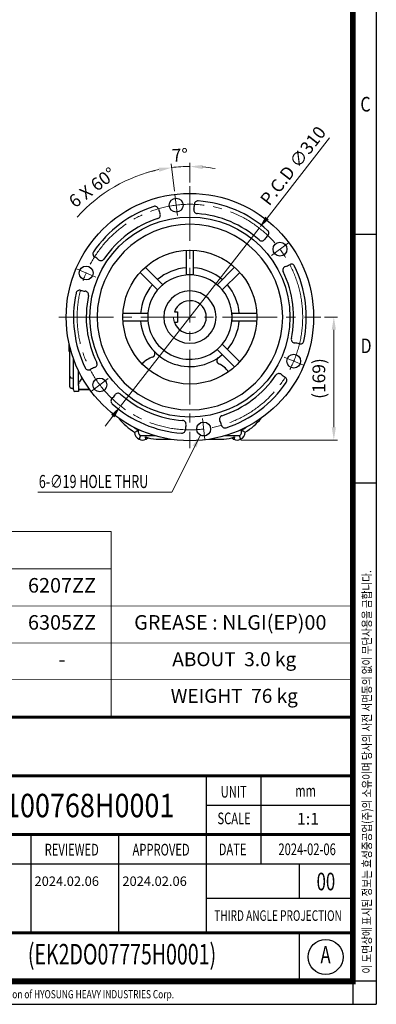
# Model space of a CAD drawing. Units: millimetres. Extents: x 1137 to 2570, y 14 to 2131.
# Drawn here: x 2079 to 2570, y 14 to 1367 of the extents above; entities that cross this region are included whole.
import ezdxf
from ezdxf.enums import TextEntityAlignment as Align

# ---------------------------------------------------------------- set-up
doc = ezdxf.new("R2010")
doc.units = ezdxf.units.MM
doc.header["$LTSCALE"] = 20
doc.linetypes.add('CENTER2', pattern=[1.125, 0.75, -0.125, 0.125, -0.125])
doc.linetypes.add('PHANTOM', pattern=[2.5, 1.25, -0.25, 0.25, -0.25, 0.25, -0.25])
doc.layers.get('0').update_dxf_attribs({"linetype": 'CONTINUOUS', "lineweight": 30})
doc.layers.get('DEFPOINTS').update_dxf_attribs({"linetype": 'CONTINUOUS'})
for name, color, linetype, lineweight in [('C', 1, 'CENTER2', 9), ('D', 7, 'CONTINUOUS', 9), ('O', 3, 'CONTINUOUS', 30), ('OUTLINE', 3, 'CONTINUOUS', 20), ('P', 6, 'PHANTOM', 9)]:
    doc.layers.add(name, color=color, linetype=linetype, lineweight=lineweight)
doc.styles.add('A25', font='romans', dxfattribs={"height": 2.5, "bigfont": 'hgtxt'})
doc.styles.add('A3', font='romans', dxfattribs={"height": 3, "bigfont": 'whgtxt'})
doc.styles.add('HY견고딕', font='txt')
doc.styles.add('ROMANS', font='romans.shx', dxfattribs={"width": 0.7, "height": 3.5, "bigfont": 'whgtxt.shx'})
doc.styles.get("Standard").update_dxf_attribs({"font": 'romans.shx', "width": 0.8, "bigfont": 'whgtxt.shx'})
doc.dimstyles.get("Standard").update_dxf_attribs({"dimtxt": 3.5, "dimasz": 3.5, "dimexe": 1, "dimexo": 1, "dimgap": 1, "dimtad": 1, "dimdec": 3, "dimdsep": 46, "dimtxsty": 'Standard', "dimcen": 0, "dimclrd": 256, "dimclre": 256, "dimclrt": 256, "dimadec": 3, "dimazin": 2, "dimtp": 0.1, "dimtm": 0.1, "dimtfac": 0.71, "dimtdec": 3, "dimtmove": 0, "dimatfit": 3, "dimfxl": 0, "dimlwd": -1, "dimlwe": -1, "dimarcsym": 0})

# ---------------------------------------------------------------- blocks, each defined once
blk = doc.blocks.new('HS_A4양식_S(297X210MM)')
for p, q in [((192, 277), (192, 14)), ((192, 145.5), (196, 145.5)), ((192, 103), (196, 103)), ((18, 18), (196, 18))]:
    blk.add_line(p, q)
at = {"color": 0}
for p in [(196, 277), (18, 14), (18, 14)]:
    blk.add_line(p, (196, 14), dxfattribs=at)
at = {"color": 3, "const_width": 1}
blk.add_lwpolyline([(22, 17.93), (192, 17.93), (192, 273), (21.5, 273)], dxfattribs=at)
at = {"style": 'ROMANS', "width": 0.8}
for s, p in [('C', (194.15, 167.34)), ('D', (194.25, 126.09))]:
    blk.add_text(s, height=2.5, dxfattribs=at).set_placement(p, align=Align.MIDDLE)
blk.add_text('이 도면상에 표시된 정보는 효성중공업(주)의 소유이며 당사의 사전 서면동의 없이 무단사용을 금합니다.', height=1.5, rotation=90, dxfattribs=at).set_placement((195.13, 19.25))
at = {"style": 'ROMANS', "width": 0.75}
blk.add_text("The information written in this drawing is HYOSUNG HEAVY INDUSTRIES's property, and may not be disclosed and/or reproduced without the prior official permission of HYOSUNG HEAVY INDUSTRIES Corp.", height=1.4, dxfattribs=at).set_placement((25.51, 15.02))
blk = doc.blocks.new('HYOSUNG_TITLE_A4')
for p in [(0, 45), (-170, 0)]:
    blk.add_line(p, (0, 0))
at = {"color": 3}
for p, q in [((-25, 8.2), (-25, 35)), ((-15.66, 20), (-15.66, 35)), ((-25, 30), (0, 30)), ((-85, 25), (0, 25)), ((-55, 25), (-55, 8.2)), ((-40, 25), (-40, 8.2)), ((-85, 20), (0, 20)), ((-9.09, 14.1), (-9.09, 20)), ((-25, 14.1), (0, 14.1)), ((-25, 14.1), (0, 14.1)), ((-9.09, 0), (-9.09, 8.2))]:
    blk.add_line(p, q, dxfattribs=at)
at = {"color": 3, "const_width": 0.5}
for points in [[(-170.25, 45), (0, 45)], [(-85, 35), (0, 35)], [(0, 25), (-85, 25)], [(0, 8.2), (-85, 8.2)]]:
    blk.add_lwpolyline(points, dxfattribs=at)
blk.add_circle((-4.66, 4.09), 2.99)
at = {"style": 'ROMANS', "width": 0.7}
for s, p in [('UNIT', (-22.57, 31.29)), ('SCALE', (-23.12, 26.74)), ('REVIEWED', (-52.62, 21.4)), ('APPROVED', (-37.62, 21.4)), ('DATE', (-22.9, 21.45))]:
    blk.add_text(s, height=2, dxfattribs=at).set_placement(p)
for tag, height, style, width, p in [('GEN-TITLE-DES1{20}', 3.4, 'HY견고딕', 0.9, (-40.12, 40.23)), ('GEN-TITLE-DES2{24.5}', 2.5, 'ROMANS', 0.8, (-40.25, 36.37)), ('GEN-TITLE-NR{12.3}', 4, 'HY견고딕', 0.9, (-52.35, 27.93)), ('GEN-TITLE-DAT{7.1}', 2, 'ROMANS', 0.7, (-7.81, 21.47)), ('GEN-TITLE-REV{22.6}', 3, 'ROMANS', 0.7, (-4.61, 15.46))]:
    blk.add_attdef(tag, text='', height=height, dxfattribs=dict(style=style, width=width)).set_placement(p, align=Align.CENTER)
for tag, height, p in [('GEN-TITLE-CTRN{2.5}', 2, (-167.5, 41.5)), ('GEN-TITLE-POSI{22.6}', 2, (-8.08, 32.46)), ('GEN-TITLE-APPM{2.5}', 2, (-167.5, 27.5)), ('GEN-TITLE-FSCM{20.7}', 1.8, (-12.78, 11.15))]:
    blk.add_attdef(tag, text='', height=height, dxfattribs=at).set_placement(p, align=Align.MIDDLE_CENTER)
for tag, height, p in [('GEN-TITLE-PLOT{5}', 1.8, (-160, 41.5)), ('GEN-TITLE-CHKM{2.5}', 2, (-167.5, 34.5)), ('GEN-TITLE-ISSD{5}', 1.8, (-160, 34.5)), ('GEN-TITLE-ITEM{12.7}', 3.5, (-120, 4.1)), ('GEN-TITLE-REF{12.7}', 3.5, (-39.42, 4.1)), ('GEN-TITLE-GRADE{22.6}', 3, (-4.66, 4.09))]:
    blk.add_attdef(tag, text='', height=height, dxfattribs=at).set_placement(p, align=Align.MIDDLE)
for tag, p in [('GEN-TITLE-MAT2{35}', (-153.17, 41.5)), ('GEN-TITLE-MAT1{35}', (-153.17, 34.5)), ('GEN-TITLE-DACT{35}', (-153.17, 27.5))]:
    blk.add_attdef(tag, text='', height=2, dxfattribs=at).set_placement(p, align=Align.MIDDLE_LEFT)
at = {"style": 'ROMANS'}
blk.add_attdef('GEN-TITLE-SCA{12.7}', text='', height=2, dxfattribs=at).set_placement((-7.66, 26.68), align=Align.CENTER)
blk = doc.blocks.new('*U135')
at = {"layer": 'C', "ltscale": 5}
blk.add_line((1.8, -14.4), (-1.8, 14.4), dxfattribs=at)
blk = doc.blocks.new('*U136')
at = {"layer": 'D', "color": 0, "linetype": 'ByBlock', "lineweight": -2}
blk.add_blockref('*U135', (3941.9, 1203.7), dxfattribs=at)
for p, rotation in [((4084.6, 1143.1), 299.9999999999999), ((3818.1, 1110.4), 60.00000000000001), ((4103.5, 989.3), 239.9999999999999), ((3837, 956.6), 120), ((3979.7, 896), 180)]:
    blk.add_blockref('*U135', p, dxfattribs=dict(at, rotation=rotation))
blk = doc.blocks.new('*D157')
at = {"layer": 'D', "linetype": 'ByBlock', "transparency": 16777216}
for p, q in [((2505.3, 1204.9), (2419.4, 1094.6)), ((2218.2, 836.2), (2408.6, 1080.8)), ((2207.4, 822.4), (2196.7, 808.6))]:
    blk.add_line(p, q, dxfattribs=at)
at = {"layer": 'D', "transparency": 16777216}
for points in [[(2417.1, 1096.4), (2421.7, 1092.8), (2408.6, 1080.8)], [(2205.1, 824.2), (2209.7, 820.6), (2218.2, 836.2)]]:
    blk.add_solid(points, dxfattribs=at)
at = {"layer": 'DEFPOINTS', "color": 0, "transparency": 16777216}
for p in [(2408.6, 1080.8), (2218.2, 836.2)]:
    blk.add_point(p, dxfattribs=at)
at = {"layer": 'D', "transparency": 16777216, "insert": (2456.9, 1165.1), "char_height": 17.5, "attachment_point": 5, "rotation": 52.0917, "bg_fill": 3, "box_fill_scale": 1.1, "bg_fill_color": 256, "bg_fill_true_color": 13158600, "bg_fill_transparency": 0}
blk.add_mtext('P.C.D ∅310', dxfattribs=at)
blk = doc.blocks.new('*D158')
at = {"layer": 'D', "linetype": 'ByBlock', "transparency": 16777216}
for p, q in [((2292.1, 1131.7), (2287.6, 1168.9)), ((2313.4, 1143.5), (2313.4, 1170.5))]:
    blk.add_line(p, q, dxfattribs=at)
for start, end in [(90, 97), (80.3093, 85.1547), (101.8453, 106.6907)]:
    blk.add_arc((2313.4, 958.5), 207, start, end, dxfattribs=at)
at = {"layer": 'D', "transparency": 16777216}
for points in [[(2270.4, 1163.9), (2271.4, 1158.2), (2288.2, 1163.9)], [(2330.8, 1161.8), (2331, 1167.6), (2313.4, 1165.5)]]:
    blk.add_solid(points, dxfattribs=at)
at = {"layer": 'DEFPOINTS', "color": 0, "transparency": 16777216}
for p in [(2313.4, 1138.5), (2292.7, 1126.7), (2296.3, 1097.9), (2313.4, 778.5)]:
    blk.add_point(p, dxfattribs=at)
at = {"layer": 'D', "transparency": 16777216, "insert": (2299.9, 1178.8), "char_height": 17.5, "attachment_point": 5, "rotation": 3.5, "bg_fill": 3, "box_fill_scale": 1.1, "bg_fill_color": 256, "bg_fill_true_color": 13158600, "bg_fill_transparency": 0}
blk.add_mtext('7°', dxfattribs=at)
at = {"layer": 'DEFPOINTS', "color": 0, "transparency": 16777216}
blk.add_point((2305, 1165.3), dxfattribs=at)
blk = doc.blocks.new('*D159')
at = {"layer": 'D', "linetype": 'ByBlock', "transparency": 16777216}
blk.add_line((2292.1, 1131.7), (2287.6, 1168.9), dxfattribs=at)
blk.add_arc((2313.4, 958.5), 207, 101.8453, 138.3788, dxfattribs=at)
at = {"layer": 'D', "transparency": 16777216}
blk.add_solid([(2270.4, 1163.9), (2271.4, 1158.2), (2288.2, 1163.9)], dxfattribs=at)
at = {"layer": 'DEFPOINTS', "color": 0, "transparency": 16777216}
for p in [(2219.4, 1142.9), (2292.7, 1126.7), (2296.3, 1097.9), (2157.4, 1024.7), (2184.1, 1013.4)]:
    blk.add_point(p, dxfattribs=at)
at = {"layer": 'D', "transparency": 16777216, "insert": (2180.6, 1134.8), "char_height": 17.5, "attachment_point": 5, "rotation": 37, "bg_fill": 3, "box_fill_scale": 1.1, "bg_fill_color": 256, "bg_fill_true_color": 13158600, "bg_fill_transparency": 0}
blk.add_mtext('6 X 60°', dxfattribs=at)
blk = doc.blocks.new('*D160')
at = {"layer": 'D', "linetype": 'ByBlock', "transparency": 16777216}
for p, q in [((2498.4, 958.5), (2516.2, 958.5)), ((2511.2, 807), (2511.2, 941)), ((2383.4, 789.5), (2516.2, 789.5))]:
    blk.add_line(p, q, dxfattribs=at)
at = {"layer": 'D', "transparency": 16777216}
for points in [[(2508.3, 941), (2514.1, 941), (2511.2, 958.5)], [(2508.3, 807), (2514.1, 807), (2511.2, 789.5)]]:
    blk.add_solid(points, dxfattribs=at)
at = {"layer": 'DEFPOINTS', "color": 0, "transparency": 16777216}
for p in [(2493.4, 958.5), (2511.2, 958.5), (2378.4, 789.5)]:
    blk.add_point(p, dxfattribs=at)
at = {"layer": 'D', "transparency": 16777216, "insert": (2492.9, 874), "char_height": 17.5, "attachment_point": 5, "rotation": 90, "bg_fill": 3, "box_fill_scale": 1.1, "bg_fill_color": 256, "bg_fill_true_color": 13158600, "bg_fill_transparency": 0}
blk.add_mtext('(169)', dxfattribs=at)
blk = doc.blocks.new('A$C8dad0af2')
at = {"layer": 'OUTLINE', "linetype": 'Continuous', "lineweight": 25}
for p, q in [((14, 122), (14, 123)), ((14, 122), (14.2, 122)), ((14, 121.8), (14, 122)), ((14, 121.8), (14.3, 121.8)), ((14, 119), (15, 119)), ((14, 118.4), (14, 119)), ((14, 117.4), (14, 118.3)), ((14, 118.3), (15, 118.3)), ((14, 117.4), (15, 117.4)), ((14, 117.2), (15, 117.2)), ((14, 116.8), (14, 117)), ((14, 116.8), (15, 116.8)), ((14, 112.4), (14, 116.8)), ((14, 112.4), (15, 112.4)), ((14, 112.3), (15, 112.3)), ((14, 112.2), (15, 112.2)), ((15, 79.3), (15, 119.2)), ((20, 65.5), (20, 102.2)), ((27, 65.5), (27, 85.6)), ((15, 78.3), (15, 78.3)), ((15, 65), (15, 78.2)), ((16.6, 76.3), (19.2, 75.8)), ((27, 68.2), (27.6, 68.2)), ((31.8, 75.1), (31.8, 76.3)), ((20, 59.5), (20, 65.5)), ((27, 57.5), (22, 57.5)), ((27, 65.5), (27, 57.5)), ((28, 60.2), (27, 60.2)), ((28, 60.2), (42.1, 60.2)), ((42.1, 60.2), (28, 60.2))]:
    blk.add_line(p, q, dxfattribs=at)
for centre, radius, start, end in [((17, 78.3), 2, 179.9972, 258.3205), ((19, 74.8), 1, 0.0215, 78.4392), ((36, 68.2), 8, 121.3434, 164.4482), ((17, 63.9), 2, 180, 260), ((19, 60.5), 1, 0, 80), ((22, 59.5), 2, 180, 270)]:
    blk.add_arc(centre, radius, start, end, dxfattribs=at)
for points, knots in [([(14, 119), (14, 119.8), (14, 120.8), (14, 121.6), (14, 121.7)], [0, 0, 0, 0, 0.855092, 1, 1, 1, 1]), ([(15, 79.6), (15, 79.5), (15, 79.4), (15, 79.3), (15, 79.3)], [0, 0, 0, 0, 0.836128, 1, 1, 1, 1]), ([(15, 78.3), (15, 78.3), (15, 78.3), (15, 78.4), (15, 78.6), (15, 78.9), (15, 79.2), (15, 79.3)], [0, 0, 0, 0, 0.120662, 0.338709, 0.552145, 0.762876, 1, 1, 1, 1]), ([(27.6, 68.2), (27.6, 68.3), (27.8, 69), (28.1, 69.7), (28.3, 70.4)], [0, 0, 0, 0, 0.007854, 1, 1, 1, 1]), ([(32.5, 75.3), (32.4, 75.2), (32.2, 75.2), (32, 75.2), (31.9, 75.1), (31.8, 75.1)], [0, 0, 0, 0, 0.385101, 0.769584, 1, 1, 1, 1]), ([(15, 63.9), (15, 63.9), (15, 63.9), (15, 64.1), (15, 64.3), (15, 64.7), (15, 64.9), (15, 65)], [0, 0, 0, 0, 0.198547, 0.397281, 0.591825, 0.783892, 1, 1, 1, 1]), ([(19.2, 61.5), (19, 61.5), (18.2, 61.6), (17.3, 61.8), (16.7, 61.9)], [0, 0, 0, 0, 0.188322, 1, 1, 1, 1])]:
    blk.add_open_spline(points, degree=3, knots=knots, dxfattribs=at)

msp = doc.modelspace()

# ---------------------------------------------------------------- linework, layer by layer
at = {"layer": 'C', "ltscale": 5}
for p, q in [((2313.406, 1138.4652), (2313.406, 778.4652)), ((2133.406, 958.4652), (2493.406, 958.4652))]:
    msp.add_line(p, q, dxfattribs=at)
msp.add_circle((2313.406, 958.4652), 155, dxfattribs=at)
at = {"layer": 'D'}
for p, q in [((1693.302, 663.6459), (2205.3261, 663.6459)), ((2205.3261, 409.6031), (2205.3261, 663.6459)), ((1693.302, 612.2697), (2205.3261, 612.2697)), ((1166.8845, 560.4499), (2535.3845, 561.6031)), ((1166.8845, 509.7833), (2535.3845, 510.9364)), ((1166.8845, 459.1166), (2535.3845, 460.2698)), ((1166.8845, 408.45), (2535.3845, 409.6031))]:
    msp.add_line(p, q, dxfattribs=at)
at = {"layer": 'O'}
for p, q in [((2308.406, 1050.3293), (2308.406, 1016.3058)), ((2318.406, 1016.3058), (2318.406, 1050.3293)), ((2244.9128, 1019.8874), (2268.9711, 995.8292)), ((2276.0421, 1002.9002), (2251.9839, 1026.9585)), ((2374.8282, 1026.9585), (2350.77, 1002.9002)), ((2357.841, 995.8292), (2381.8993, 1019.8874)), ((2255.5655, 963.4652), (2221.542, 963.4652)), ((2292.0226, 965.4652), (2296.406, 965.4652)), ((2296.406, 965.4652), (2296.406, 951.4652)), ((2405.2701, 963.4652), (2371.2466, 963.4652)), ((2221.542, 953.4652), (2255.5655, 953.4652)), ((2292.0226, 951.4652), (2296.406, 951.4652)), ((2371.2466, 953.4652), (2405.2701, 953.4652)), ((2381.8993, 897.0431), (2357.841, 921.1013)), ((2350.77, 914.0303), (2374.8282, 889.972)), ((2265.126, 795.4652), (2245.0894, 795.4652)), ((2266.8688, 790.4652), (2287.4067, 790.4652)), ((2334.7528, 795.4652), (2329.7625, 795.4652)), ((2339.4056, 790.4652), (2359.9433, 790.4652)), ((2381.7227, 795.4652), (2361.6863, 795.4652))]:
    msp.add_line(p, q, dxfattribs=at)
for centre, radius in [((2313.406, 958.4652), 170), ((2294.5163, 1112.3099), 9.5), ((2313.406, 958.4652), 137.5), ((2437.1946, 1051.7466), 9.5), ((2313.406, 958.4652), 92), ((2170.7278, 1019.0286), 9.5), ((2456.0843, 897.9019), 9.5), ((2189.6175, 865.1839), 9.5), ((2332.2958, 804.6206), 9.5)]:
    msp.add_circle(centre, radius, dxfattribs=at)
at = {"layer": 'O', "extrusion": (3.49148e-15, -6.15242e-14, -1)}
for radius in [127.5, 36]:
    msp.add_circle((-2313.406, 958.4652), radius, dxfattribs=at)
at = {"layer": 'O'}
for centre, radius, start, end in [((2313.406, 958.4652), 160, 108.1068884, 145.8931116), ((2265.2335, 1105.7894), 5, 12.5534442, 108.1068884), ((2294.5163, 1112.3099), 25, 347.0788997, 1.4465558), ((2324.5067, 1113.0672), 5, 85.8931116, 181.4465558), ((2313.406, 958.4652), 160, 48.1068884, 85.8931116), ((2267.7674, 1098.727), 5, 288.0239634, 26.9211003), ((2294.5163, 1112.3099), 25, 192.5534442, 206.9211003), ((2323.7567, 1105.6016), 5, 167.0788997, 265.9760366), ((2313.406, 958.4652), 142.5, 48.0239634, 85.9760366), ((2313.406, 958.4652), 142.5, 108.0239634, 145.9760366), ((2437.1946, 1051.7466), 25, 132.5534442, 146.9211003), ((2416.9062, 1073.846), 5, 312.5534442, 48.1068884), ((2412.057, 1068.1204), 5, 228.0239634, 326.9211003), ((2185.0671, 1045.3797), 5, 145.8931116, 241.4465558), ((2170.7278, 1019.0286), 25, 47.0788997, 61.4465558), ((2191.1575, 1040.9973), 5, 227.0788997, 325.9760366), ((2437.1946, 1051.7466), 25, 287.0788997, 301.4465558), ((2452.8456, 1026.1528), 5, 25.8931116, 121.4465558), ((2313.406, 958.4652), 68, 94.2167305, 130.7832695), ((2313.406, 958.4652), 58, 90, 135), ((2313.406, 958.4652), 58, 45, 90), ((2313.406, 958.4652), 68, 49.2167305, 85.7832695), ((2446.0052, 1023.0695), 5, 107.0788997, 205.9760366), ((2313.406, 958.4652), 142.5, 348.0239634, 25.9760366), ((2313.406, 958.4652), 160, 348.1068884, 25.8931116), ((2313.406, 958.4652), 68, 139.2167305, 175.7832695), ((2313.406, 958.4652), 68, 4.2167305, 40.7832695), ((2313.406, 958.4652), 160, 168.1068884, 205.8931116), ((2161.7333, 990.4087), 5, 72.5534442, 168.1068884), ((2170.7278, 1019.0286), 25, 252.5534442, 266.9211003), ((2169.1165, 989.0719), 5, 348.0239634, 86.9211003), ((2313.406, 958.4652), 142.5, 168.0239634, 205.9760366), ((2313.406, 958.4652), 58, 135, 180), ((2313.406, 958.4652), 58, 0, 45), ((2313.406, 958.4652), 22.5, 198.126204, 161.873796), ((2313.406, 958.4652), 68, 184.2167305, 310.7832695), ((2313.406, 958.4652), 58, 180, 315), ((2313.406, 958.4652), 58, 315, 0), ((2313.406, 958.4652), 68, 319.2167305, 355.7832695), ((2457.6956, 927.8586), 5, 168.0239634, 266.9211003), ((2456.0843, 897.9019), 25, 72.5534442, 86.9211003), ((2465.0788, 926.5218), 5, 252.5534442, 348.1068884), ((2260.4063, 908.2653), 5, 289.8866995, 43.4459441), ((2180.8069, 893.861), 5, 287.0788997, 25.9760366), ((2275.7136, 865.9488), 40, 109.8866995, 134.8856197), ((2355.2577, 898.6535), 5, 124.9813628, 246.9932665), ((2342.5616, 868.7423), 27.5, 31.2884633, 67.4622113), ((2342.5554, 868.7386), 27.5, 31.2872346, 66.9932665), ((2173.9665, 890.7777), 5, 205.8931116, 301.4465558), ((2189.6175, 865.1839), 25, 107.0788997, 121.4465558), ((2435.6546, 875.9332), 5, 47.0788997, 145.9760366), ((2456.0843, 897.9019), 25, 227.0788997, 241.4465558), ((2313.406, 958.4652), 142.5, 288.0239634, 325.9760366), ((2313.406, 958.4652), 160, 288.1068884, 325.8931116), ((2441.745, 871.5508), 5, 325.8931116, 61.4465558), ((2214.7551, 848.8101), 5, 48.0239634, 146.9211003), ((2313.406, 958.4652), 142.5, 228.0239634, 265.9760366), ((2209.9059, 843.0845), 5, 132.5534442, 228.1068884), ((2189.6175, 865.1839), 25, 312.5534442, 326.9211003), ((2313.406, 958.4652), 160, 228.1068884, 265.8931116), ((2275.7136, 865.9488), 76, 217.8304561, 239.7328865), ((2303.0554, 811.3289), 5, 347.0788997, 85.9760366), ((2359.0447, 818.2035), 5, 108.0239634, 206.9211003), ((2332.2958, 804.6206), 25, 12.5534442, 26.9211003), ((2351.0985, 865.9488), 76, 300.2671135, 322.1694377), ((2275.7136, 865.9488), 71, 235.8945963, 242.5183016), ((2248.406, 800.4652), 11, 180.8151043, 245.3800227), ((2248.406, 800.4652), 6, 155.4246424, 236.4426902), ((2302.3054, 803.8633), 5, 265.8931116, 1.4465558), ((2332.2958, 804.6206), 25, 167.0788997, 181.4465558), ((2361.5786, 811.1411), 5, 192.5534442, 288.1068884), ((2378.406, 800.4652), 6, 303.5573098, 24.5753576), ((2378.406, 800.4652), 11, 294.6199773, 359.1848957), ((2351.0985, 865.9488), 71, 297.4816984, 304.1048859), ((2248.406, 800.4652), 11, 245.3800227, 294.6199773), ((2275.7136, 865.9488), 76, 251.9981672, 263.3168655), ((2248.406, 800.4652), 11, 294.6199773, 313.9112937), ((2351.0985, 865.9488), 76, 276.6831345, 288.0018328), ((2378.406, 800.4652), 11, 226.0887063, 245.3800227), ((2378.406, 800.4652), 11, 245.3800227, 294.6199773)]:
    msp.add_arc(centre, radius, start, end, dxfattribs=at)
for centre, major_axis, start_param, end_param in [((2313.406, 926.8289), (0, -89.6364), 3.141592654, 3.201245619), ((2313.406, 926.8289), (0, -89.6364), 3.081939688, 3.141592654), ((2335.7763, 936.095), (63.3825, -63.3825), 3.081939688, 3.141592654), ((2291.0358, 936.095), (-63.3825, -63.3825), 3.141592654, 3.201245619), ((2335.7763, 936.095), (63.3825, -63.3825), 3.141592654, 3.201245619), ((2291.0358, 936.095), (-63.3825, -63.3825), 3.081939688, 3.141592654), ((2345.0424, 958.4652), (-89.6364, 0), 6.223532342, 6.283185307), ((2281.7697, 958.4652), (-89.6364, 0), 3.141592654, 3.201245619), ((2345.0424, 958.4652), (-89.6364, 0), 0, 0.059652965), ((2281.7697, 958.4652), (-89.6364, 0), 3.081939688, 3.141592654), ((2291.0358, 980.8355), (-63.3825, 63.3825), 3.141592654, 3.201245619), ((2291.0358, 980.8355), (-63.3825, 63.3825), 3.081939688, 3.141592654)]:
    msp.add_ellipse(centre, major_axis=major_axis, ratio=0.935645513, start_param=start_param, end_param=end_param, dxfattribs=at)
for points, knots in [([(2237.4072, 800.3088), (2237.4781, 800.3501), (2237.5486, 800.3911), (2238.7318, 801.0743), (2240.1145, 801.8025), (2241.8294, 802.5446), (2242.3852, 802.7634), (2242.9496, 802.9606)], [1.341847313684, 1.341847313684, 1.341847313684, 1.341847313684, 1.342168580219, 1.342168580219, 1.347273759422, 1.347273759422, 1.349297346968, 1.349297346968, 1.349297346968, 1.349297346968]), ([(2383.8625, 802.9606), (2384.4269, 802.7634), (2384.9827, 802.5446), (2386.6976, 801.8025), (2388.0803, 801.0743), (2389.2635, 800.3911), (2389.334, 800.3501), (2389.4049, 800.3088)], [1.363793409112, 1.363793409112, 1.363793409112, 1.363793409112, 1.365816996658, 1.365816996658, 1.370922175861, 1.370922175861, 1.371243442396, 1.371243442396, 1.371243442396, 1.371243442396])]:
    msp.add_open_spline(points, degree=3, knots=knots, dxfattribs=at)
for points in [[(2245.0894, 795.4652), (2244.4564, 793.3659), (2243.8235, 790.4652)], [(2252.9886, 790.4652), (2252.6073, 792.2127), (2252.226, 793.6693)], [(2374.5861, 793.6693), (2374.2048, 792.2127), (2373.8235, 790.4652)], [(2382.9886, 790.4652), (2382.3556, 793.3659), (2381.7227, 795.4652)]]:
    msp.add_open_spline(points, degree=2, dxfattribs=at)
at = {"layer": 'P'}
msp.add_arc((2313.406, 958.4652), 22.5, 180, 198.126204, dxfattribs=at)

# ---------------------------------------------------------------- block references
at = {"lineweight": 0, "xscale": 8.049999999999999, "yscale": 8.049999999999999, "zscale": 8.049999999999999}
msp.add_blockref('HS_A4양식_S(297X210MM)', (991.797, -98.7), dxfattribs=at)
msp.add_blockref('A$C8dad0af2', (2133.406, 798.7784))
at = {"lineweight": 0}
ref = msp.add_blockref('HYOSUNG_TITLE_A4', (2537.397, 46.2), dxfattribs=dict(at, xscale=8.049999999999999, yscale=8.049999999999999, zscale=8.049999999999999))
ref.add_attrib('GEN-TITLE-NR{12.3}', 'EK2DO100768H0001', dxfattribs={"height": 32.2, "style": 'HY견고딕', "width": 0.844118}).set_placement((2115.9604, 271.0746), align=Align.CENTER)
ref.add_attrib('GEN-TITLE-DAT{7.1}', '2024-02-06', dxfattribs={"height": 16.1, "style": 'ROMANS', "width": 0.7}).set_placement((2474.4958, 219.0028), align=Align.CENTER)
ref.add_attrib('GEN-TITLE-REV{22.6}', '00', dxfattribs={"height": 24.15, "style": 'ROMANS', "width": 0.7}).set_placement((2500.2856, 170.6556), align=Align.CENTER)
ref.add_attrib('GEN-TITLE-REF{12.7}', '(EK2DO07775H0001)', dxfattribs={"height": 28.175, "style": 'ROMANS', "width": 0.7}).set_placement((2220.0591, 79.205), align=Align.MIDDLE)
ref.add_attrib('GEN-TITLE-GRADE{22.6}', 'A', dxfattribs={"height": 24.15, "style": 'ROMANS', "width": 0.7}).set_placement((2499.8511, 79.1035), align=Align.MIDDLE)
ref.add_attrib('GEN-TITLE-FSCM{20.7}', 'THIRD ANGLE PROJECTION', dxfattribs={"height": 14.49, "style": 'ROMANS', "width": 0.7}).set_placement((2434.5534, 135.9315), align=Align.MIDDLE_CENTER)
ref.add_attrib('GEN-TITLE-SCA{12.7}', '1:1', dxfattribs={"height": 16.1, "style": 'ROMANS'}).set_placement((2475.7279, 261.0018), align=Align.CENTER)
ref.add_attrib('GEN-TITLE-POSI{22.6}', 'mm', dxfattribs={"height": 16.1, "style": 'ROMANS', "width": 0.7}).set_placement((2472.3725, 307.5103), align=Align.MIDDLE_CENTER)
at = {"layer": 'D'}
msp.add_blockref('*U136', (-1647.366, -91.3848), dxfattribs=at)

# ---------------------------------------------------------------- texts
at = {"layer": 'D', "style": 'ROMANS', "width": 0.7}
msp.add_text('6-∅19 HOLE THRU', height=18, dxfattribs=at).set_placement((2105.7798, 723.5119))
at = {"layer": 'D'}
for s, height, style, p in [('6207ZZ', 20, 'A25', (2137.5588, 587.2145)), ('6305ZZ', 20, 'A25', (2137.5588, 536.2697)), ('GREASE : NLGI(EP)00', 20, 'A25', (2368.9302, 536.2697)), ('ABOUT  3.0 kg', 19.2, 'A3', (2374.328, 485.7958)), ('-', 20, 'A25', (2137.5588, 485.6031)), ('WEIGHT  76 kg', 19.2, 'A3', (2374.3705, 435.4073))]:
    msp.add_text(s, height=height, dxfattribs=dict(at, style=style)).set_placement(p, align=Align.MIDDLE)
at = {"layer": 'D', "char_height": 13, "attachment_point": 1, "style": 'HY견고딕'}
for insert in [(2099.8074, 189.6698), (2220.5574, 189.6698)]:
    msp.add_mtext_dynamic_manual_height_columns('2024.02.06', width=92.664, gutter_width=17.7679, heights=[0], dxfattribs=dict(at, insert=insert))

# ---------------------------------------------------------------- next in the draw order: dimensions: what is measured, and where the dimension line sits
at = {"layer": 'D'}
dim = msp.add_diameter_dim_2p(p1=(2218.174, 836.1711), p2=(2408.638, 1080.7594), text='P.C.D <>', dimstyle='Standard', override={"dimscale": 5, "dimtfill": 1}, dxfattribs=at)
dim.commit()
dim.dimension.update_dxf_attribs({"geometry": '*D157', "text_midpoint": (2456.887, 1165.0989)})

# ---------------------------------------------------------------- next in the draw order: dimensions: what is measured, and where the dimension line sits
dim = msp.add_angular_dim_2l(base=(2304.9785, 1165.2914), line1=((2296.2834, 1097.918), (2292.7492, 1126.7018)), line2=((2313.406, 1138.4652), (2313.406, 778.4652)), dimstyle='Standard', override={"dimscale": 5, "dimtfill": 1}, dxfattribs=at)
dim.commit()
dim.dimension.update_dxf_attribs({"geometry": '*D158', "text_midpoint": (2299.9297, 1178.8013)})
dim = msp.add_linear_dim(base=(2511.195, 958.4652), p1=(2378.406, 789.4652), p2=(2493.406, 958.4652), angle=90, text='(<>)', dimstyle='Standard', override={"dimscale": 5, "dimtfill": 1}, dxfattribs=at)
dim.commit()
dim.dimension.update_dxf_attribs({"geometry": '*D160', "text_midpoint": (2492.8617, 873.9652)})

# ---------------------------------------------------------------- next in the draw order: dimensions: what is measured, and where the dimension line sits
dim = msp.add_angular_dim_2l(base=(2219.431, 1142.9017), line1=((2184.0751, 1013.363), (2157.3805, 1024.6942)), line2=((2296.2834, 1097.918), (2292.7492, 1126.7018)), text='6 X <>', dimstyle='Standard', override={"dimscale": 5, "dimse2": 1, "dimsd2": 1, "dimtfill": 1}, dxfattribs=at)
dim.commit()
dim.dimension.update_dxf_attribs({"geometry": '*D159', "text_midpoint": (2180.5567, 1134.7623)})

# ---------------------------------------------------------------- next in the draw order: leaders
msp.add_leader([(2327.734, 796.2875), (2288.351, 717.7025), (2104.3111, 717.7025)], dimstyle='Standard', override={"dimscale": 5, "dimgap": 1, "dimtad": 0, "dimtfill": 1}, dxfattribs=at)

doc.saveas('drawing.dxf')
